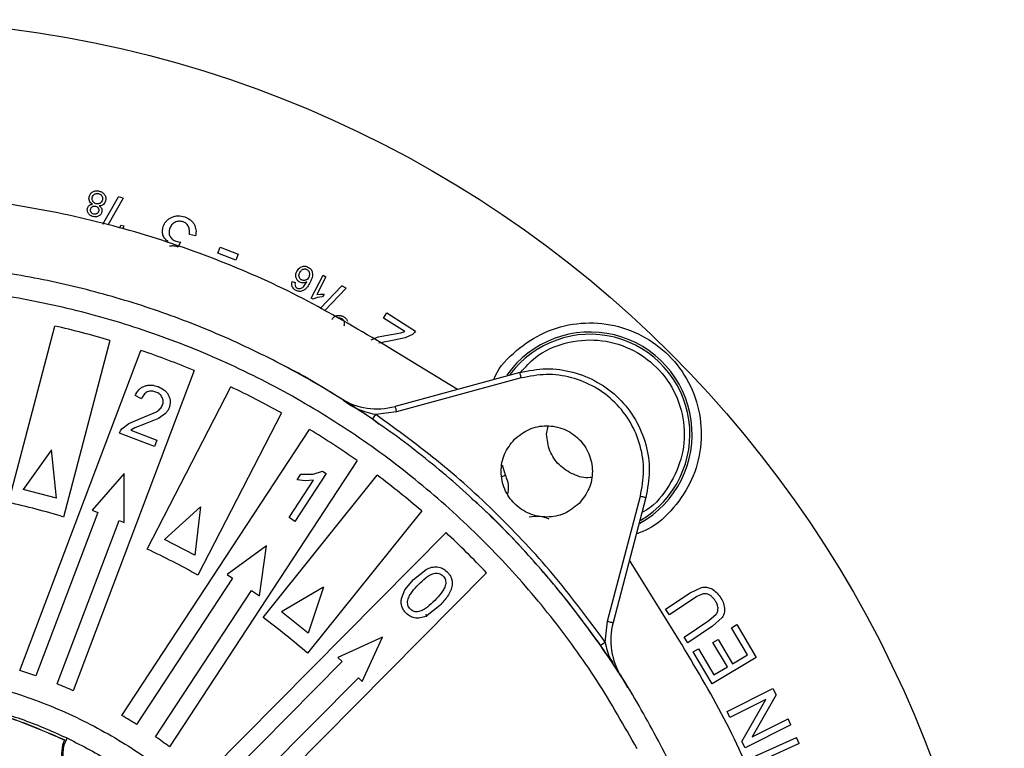
# Model space of a CAD drawing. Units: millimetres. Extents: x 5 to 292, y 5 to 415.
# Drawn here: x 89 to 132, y 189 to 221 of the extents above; entities that cross this region are included whole.
import ezdxf

# ---------------------------------------------------------------- set-up
doc = ezdxf.new("R2010")
doc.units = ezdxf.units.MM

msp = doc.modelspace()

# ---------------------------------------------------------------- linework, layer by layer
at = {"color": 7, "linetype": 'Continuous', "lineweight": 25}
for p, q in [((92.206, 211.7766), (92.8949, 212.9709)), ((93.1105, 212.9158), (92.4231, 211.7257)), ((93.1105, 212.9158), (92.8949, 212.9709)), ((92.9593, 211.5999), (92.9971, 211.7378)), ((92.9971, 211.7378), (93.1303, 211.7012)), ((93.1303, 211.7012), (93.0938, 211.5684)), ((96.2809, 211.267), (96.0073, 211.3202)), ((95.4197, 211.0272), (95.6142, 210.9941)), ((95.6142, 210.9941), (95.5078, 210.7741)), ((95.5078, 210.7741), (95.4666, 210.7912)), ((97.2635, 210.5091), (97.3662, 210.7673)), ((98.0521, 210.1954), (97.2635, 210.5091)), ((97.3662, 210.7673), (98.1548, 210.4535)), ((98.1548, 210.4535), (98.0521, 210.1954)), ((100.5265, 209.2626), (100.6545, 209.2116)), ((101.0209, 209.0295), (101.1708, 209.2458)), ((101.3591, 208.5304), (101.8798, 209.5328)), ((102.0023, 209.4692), (101.5966, 208.688)), ((101.8798, 209.5328), (102.0023, 209.4692)), ((101.7455, 208.0769), (102.7, 209.0703)), ((102.8961, 208.965), (101.9378, 207.9689)), ((102.8961, 208.965), (102.7, 209.0703)), ((101.4381, 208.4893), (101.3591, 208.5304)), ((101.6164, 208.5663), (101.4381, 208.4893)), ((101.5966, 208.688), (101.7569, 208.7123)), ((101.857, 208.59), (101.6164, 208.5663)), ((101.7569, 208.7123), (101.9186, 208.7085)), ((101.9186, 208.7085), (101.857, 208.59)), ((104.5325, 207.6592), (104.6753, 207.8831)), ((104.6753, 207.8831), (105.9294, 207.0837)), ((105.4631, 207.0661), (104.5325, 207.6592)), ((88.0693, 199.5668), (90.1071, 207.3087)), ((104.8629, 206.9352), (105.2848, 207.0027)), ((105.2848, 207.0027), (105.4631, 207.0661)), ((92.5248, 206.6724), (90.4869, 198.9304)), ((103.9884, 206.6976), (104.2914, 206.8305)), ((107.7727, 204.5252), (104.2457, 206.6727)), ((104.2914, 206.8305), (104.8629, 206.9352)), ((104.9969, 206.6915), (104.3231, 206.5569)), ((105.4855, 206.7842), (104.9969, 206.6915)), ((105.7998, 206.9382), (105.4855, 206.7842)), ((88.5648, 192.1972), (93.8833, 206.2376)), ((96.2212, 205.3519), (90.9026, 191.3116)), ((100.1889, 205.5503), (100.1887, 205.5504)), ((110.5107, 205.2718), (105.0347, 203.7786)), ((110.5764, 205.0306), (105.1004, 203.5374)), ((94.158, 197.5214), (97.8233, 204.6388)), ((93.9063, 204.1172), (93.6227, 204.259)), ((93.8615, 203.2464), (94.5637, 203.546)), ((105.1004, 203.5374), (104.1881, 203.4235)), ((93.3513, 203.0344), (93.8615, 203.2464)), ((94.6604, 203.2557), (94.0627, 203.0118)), ((94.9598, 203.4691), (94.6604, 203.2557)), ((100.0459, 203.4942), (96.3806, 196.3768)), ((104.0467, 203.2173), (104.1881, 203.4234)), ((104.3441, 202.9948), (104.0467, 203.2172)), ((93.0444, 202.7955), (93.3513, 203.0344)), ((93.0467, 190.2193), (101.2781, 202.7756)), ((93.6191, 202.8425), (93.4397, 202.733)), ((93.4397, 202.733), (94.5866, 202.2995)), ((94.0627, 203.0118), (93.6191, 202.8425)), ((104.3522, 203.0056), (104.3522, 203.0056)), ((111.6884, 202.5658), (111.7581, 202.9163)), ((94.4823, 202.0235), (92.9366, 202.6078)), ((94.5866, 202.2995), (94.4823, 202.0235)), ((89.9559, 201.8757), (88.7215, 200.1325)), ((90.1721, 199.7507), (89.9559, 201.8757)), ((103.3689, 201.405), (95.1375, 188.8487)), ((101.4359, 200.815), (101.8472, 200.9453)), ((101.8472, 200.9453), (102.0127, 200.837)), ((93.147, 200.8323), (91.7371, 199.2277)), ((93.1399, 198.6963), (93.147, 200.8323)), ((99.2476, 194.5152), (104.2582, 200.7589)), ((100.3816, 198.9045), (101.4524, 200.5413)), ((102.0127, 200.837), (100.6384, 198.7364)), ((100.7361, 200.5677), (100.8986, 200.8161)), ((101.0926, 200.5233), (100.7361, 200.5677)), ((100.8986, 200.8161), (101.4359, 200.815)), ((101.4524, 200.5413), (101.0926, 200.5233)), ((90.1721, 199.7507), (88.7215, 200.1325)), ((108.3986, 199.7564), (108.3986, 199.7564)), ((114.3598, 194.3594), (115.8046, 199.8485)), ((116.0464, 199.7849), (114.6015, 194.2958)), ((91.7371, 199.2277), (91.9932, 199.1307)), ((96.5036, 199.3791), (94.9212, 197.9444)), ((96.5036, 199.3791), (96.2547, 197.2576)), ((91.9932, 199.1307), (89.2765, 191.9589)), ((100.6384, 198.7364), (100.3816, 198.9045)), ((106.208, 199.1942), (101.1974, 192.9505)), ((90.2116, 191.6046), (92.9284, 198.7764)), ((92.9284, 198.7764), (93.1399, 198.6963)), ((96.2547, 197.2576), (94.9212, 197.9444)), ((96.7028, 187.5813), (107.2723, 198.2444)), ((99.3889, 197.6675), (97.6652, 196.4061)), ((99.0814, 195.4777), (99.3889, 197.6675)), ((105.8417, 196.1912), (106.405, 196.6344)), ((117.5025, 193.5325), (115.324, 197.0403)), ((97.8989, 196.2529), (93.69, 189.8325)), ((97.6652, 196.4061), (97.8989, 196.2529)), ((109.0478, 196.4845), (98.4784, 185.8213)), ((105.4683, 195.7309), (105.8417, 196.1912)), ((101.8938, 195.8588), (100.0571, 194.7684)), ((101.8938, 195.8588), (101.227, 193.8296)), ((117.9915, 195.6102), (118.4827, 195.8441)), ((94.5263, 189.2843), (98.7352, 195.7046)), ((98.7352, 195.7046), (99.0814, 195.4777)), ((105.3191, 195.3569), (105.4683, 195.7309)), ((116.909, 194.8904), (117.9915, 195.6102)), ((118.1551, 195.3614), (117.0739, 194.6424)), ((107.0045, 195.0486), (106.4404, 194.6035)), ((101.227, 193.8296), (100.0571, 194.7684)), ((106.433, 194.5524), (106.4084, 194.6736)), ((117.0739, 194.6424), (116.909, 194.8904)), ((118.8052, 194.3837), (119.1359, 194.6681)), ((119.3947, 194.5205), (118.9714, 194.1366)), ((114.2538, 193.4462), (114.3598, 194.3594)), ((117.724, 193.6647), (118.8052, 194.3837)), ((118.9714, 194.1366), (117.8889, 193.4168)), ((119.8053, 194.0722), (120.0335, 194.2079)), ((120.5114, 192.885), (119.8053, 194.0722)), ((120.0335, 194.2079), (120.8918, 192.7648)), ((104.483, 193.6597), (102.5288, 192.7734)), ((103.5941, 191.7175), (104.483, 193.6597)), ((117.8889, 193.4168), (117.724, 193.6647)), ((114.0489, 193.303), (114.2538, 193.4462)), ((118.99, 193.4283), (119.2169, 193.5632)), ((119.6263, 192.3585), (118.99, 193.4283)), ((119.2169, 193.5632), (119.8532, 192.4935)), ((102.5288, 192.7734), (102.7187, 192.5852)), ((118.1264, 193.0128), (118.3546, 193.1485)), ((118.9581, 191.6146), (118.1264, 193.0128)), ((118.3546, 193.1485), (119.0341, 192.0062)), ((120.8918, 192.7648), (118.9581, 191.6146)), ((119.8532, 192.4935), (120.5114, 192.885)), ((102.7187, 192.5852), (97.256, 187.074)), ((114.6182, 192.4652), (114.5796, 192.5431)), ((119.0341, 192.0062), (119.6263, 192.3585)), ((97.9662, 186.37), (103.429, 191.8812)), ((103.429, 191.8812), (103.5941, 191.7175)), ((115.2465, 191.442), (114.9733, 191.919)), ((119.6066, 190.3961), (121.619, 191.4025)), ((121.7556, 191.1293), (120.7028, 189.2815)), ((121.619, 191.4025), (121.7556, 191.1293)), ((121.3143, 190.9309), (119.7343, 190.1408)), ((120.2629, 189.0838), (121.3143, 190.9309)), ((119.7343, 190.1408), (119.6066, 190.3961)), ((122.4119, 189.8171), (120.3995, 188.8106)), ((120.7028, 189.2815), (122.2842, 190.0724)), ((122.4119, 189.8171), (122.2842, 190.0724)), ((90.4619, 188.9355), (90.5327, 189.1431)), ((90.635, 189.2105), (90.4965, 188.9264)), ((90.5291, 189.1525), (90.5327, 189.1431)), ((120.3995, 188.8106), (120.2629, 189.0838)), ((120.6045, 188.3302), (122.6523, 189.2624)), ((122.7757, 188.9914), (120.7279, 188.0592)), ((122.7757, 188.9914), (122.6523, 189.2624))]:
    msp.add_line(p, q, dxfattribs=at)
at = {"color": 8, "linetype": 'Continuous', "lineweight": 25}
for p, q in [((104.0467, 203.2173), (103.5616, 203.5423)), ((109.8788, 200.7605), (109.7509, 201.2111))]:
    msp.add_line(p, q, dxfattribs=at)
at = {"color": 8, "linetype": 'Continuous', "lineweight": 25, "flags": 128}
msp.add_lwpolyline([(109.8788, 200.7605), (109.8364, 200.7399), (109.7955, 200.7201), (109.7576, 200.7016), (109.7387, 200.6925)], dxfattribs=at)
at = {"color": 7, "linetype": 'Continuous', "lineweight": 25}
msp.add_circle((81.7755, 170.746), 50, dxfattribs=at)
for centre, radius, start, end in [((81.7755, 170.746), 37.5, 73.34265, 77.16308), ((81.7755, 170.746), 37.5, 67.34265, 71.16308), ((81.7755, 170.746), 37.5, 60.84265, 64.66308), ((104.2454, 206.6729), 3, 237.97676, 285.25286), ((81.7755, 170.746), 37.5, 54.84265, 58.66308), ((81.7755, 170.746), 37.5, 49.34265, 53.16308), ((81.7755, 170.746), 29.5, 72.82435, 77.68138), ((81.7755, 170.746), 37.5, 43.34265, 47.16308), ((81.7755, 170.746), 29.5, 60.32435, 65.18138), ((81.7755, 170.746), 29.5, 48.82435, 53.68138), ((117.5027, 193.5321), 3, 165.25286, 212.52897), ((81.7755, 170.746), 22.5, 70.52621, 72.4376), ((81.7755, 170.746), 22.5, 66.06813, 67.97952), ((81.7755, 170.746), 22.5, 58.02621, 59.9376), ((81.7755, 170.746), 22.5, 53.56812, 55.47952)]:
    msp.add_arc(centre, radius, start, end, dxfattribs=at)
at = {"color": 8, "linetype": 'Continuous', "lineweight": 25}
for radius, start, end in [(4.4801, 299.14815, 144.7829), (4.3814, 300.5931, 143.33864)]:
    msp.add_arc((113.5953, 202.5658), radius, start, end, dxfattribs=at)
at = {"color": 7, "linetype": 'Continuous', "lineweight": 25}
for points, knots in [([(104.2457, 206.6727), (103.1006, 207.346), (100.8132, 208.6909), (97.1629, 210.2901), (93.3937, 211.5632), (89.5156, 212.4711), (85.5701, 213.0129), (81.5907, 213.1824), (77.613, 212.9781), (73.6722, 212.4016), (69.8016, 211.4592), (66.0428, 210.1529), (62.4058, 208.5214), (60.1297, 207.1562), (58.9902, 206.4727)], [0, 0, 0, 0, 0.083456, 0.1667027, 0.2499993, 0.3332822, 0.4167026, 0.5000005, 0.5832989, 0.6667021, 0.7500014, 0.8333011, 0.9165409, 1, 1, 1, 1]), ([(91.6117, 212.9828), (91.618, 213.0048), (91.6305, 213.0483), (91.6658, 213.1066), (91.7108, 213.1575), (91.7487, 213.1823), (91.7676, 213.1948)], [0, 0, 0, 0, 0.252273, 0.5000677, 0.7493097, 1, 1, 1, 1]), ([(91.7494, 212.9513), (91.759, 212.9798), (91.7733, 213.0225), (91.8127, 213.0685), (91.8373, 213.0854), (91.8497, 213.0939)], [0, 0, 0, 0, 0.4990087, 0.7478803, 1, 1, 1, 1]), ([(91.7676, 213.1948), (91.7895, 213.2058), (91.8333, 213.2278), (91.9304, 213.2472), (92.0032, 213.2354), (92.0517, 213.2275)], [0, 0, 0, 0, 0.250865, 0.5006448, 1, 1, 1, 1]), ([(91.8497, 213.0939), (91.863, 213.1009), (91.8896, 213.115), (91.9489, 213.1288), (91.9938, 213.122), (92.0237, 213.1174)], [0, 0, 0, 0, 0.2505728, 0.500888, 1, 1, 1, 1]), ([(92.0237, 213.1174), (92.0437, 213.1114), (92.0836, 213.0994), (92.1161, 213.0735), (92.1324, 213.0605)], [0, 0, 0, 0, 0.5010029, 1, 1, 1, 1]), ([(92.0517, 213.2275), (92.0986, 213.2125), (92.169, 213.19), (92.2467, 213.1285), (92.2757, 213.089), (92.2902, 213.0694)], [0, 0, 0, 0, 0.4994127, 0.7505894, 1, 1, 1, 1]), ([(92.1324, 213.0605), (92.1467, 213.0457), (92.1753, 213.0162), (92.1875, 212.977), (92.1936, 212.9574)], [0, 0, 0, 0, 0.5013821, 1, 1, 1, 1]), ([(92.2902, 213.0694), (92.3015, 213.0493), (92.3239, 213.0094), (92.3475, 212.9198), (92.338, 212.8514), (92.3316, 212.8059)], [0, 0, 0, 0, 0.2526126, 0.5012, 1, 1, 1, 1]), ([(91.6229, 212.7956), (91.6135, 212.8259), (91.5945, 212.8873), (91.6059, 212.9507), (91.6117, 212.9828)], [0, 0, 0, 0, 0.49261423, 1, 1, 1, 1]), ([(91.6085, 212.5953), (91.6293, 212.6098), (91.672, 212.6399), (91.7236, 212.6484), (91.7502, 212.6528)], [0, 0, 0, 0, 0.4842634, 1, 1, 1, 1]), ([(91.7502, 212.6528), (91.7232, 212.6715), (91.6692, 212.7089), (91.6383, 212.7668), (91.6229, 212.7956)], [0, 0, 0, 0, 0.50202615, 1, 1, 1, 1]), ([(91.776, 212.7754), (91.7686, 212.7888), (91.7538, 212.8155), (91.7385, 212.8753), (91.745, 212.9209), (91.7494, 212.9513)], [0, 0, 0, 0, 0.2509719, 0.5010702, 1, 1, 1, 1]), ([(91.9217, 212.6731), (91.8927, 212.6831), (91.8492, 212.6979), (91.8024, 212.738), (91.7848, 212.7629), (91.776, 212.7754)], [0, 0, 0, 0, 0.4989346, 0.7476418, 1, 1, 1, 1]), ([(92.0942, 212.698), (92.081, 212.6909), (92.0547, 212.6768), (91.996, 212.6622), (91.9514, 212.6688), (91.9217, 212.6731)], [0, 0, 0, 0, 0.2508828, 0.5010139, 1, 1, 1, 1]), ([(92.235, 212.6404), (92.208, 212.6226), (92.1539, 212.5869), (92.0892, 212.5817), (92.0569, 212.5791)], [0, 0, 0, 0, 0.4994259, 1, 1, 1, 1]), ([(92.1937, 212.8398), (92.1842, 212.8115), (92.1699, 212.7691), (92.1309, 212.7234), (92.1064, 212.7065), (92.0942, 212.698)], [0, 0, 0, 0, 0.4989994, 0.7478211, 1, 1, 1, 1]), ([(92.1936, 212.9574), (92.1972, 212.9377), (92.2042, 212.8985), (92.1972, 212.8593), (92.1937, 212.8398)], [0, 0, 0, 0, 0.5032394, 1, 1, 1, 1]), ([(92.3316, 212.8059), (92.3223, 212.7743), (92.3036, 212.7112), (92.2579, 212.664), (92.235, 212.6404)], [0, 0, 0, 0, 0.5006052, 1, 1, 1, 1]), ([(91.575, 212.249), (91.5651, 212.2659), (91.5454, 212.2995), (91.5302, 212.3563), (91.5254, 212.4147), (91.5327, 212.4529), (91.5363, 212.4721)], [0, 0, 0, 0, 0.2522732, 0.5000479, 0.7492629, 1, 1, 1, 1]), ([(91.5363, 212.4721), (91.5435, 212.496), (91.5576, 212.5429), (91.5918, 212.578), (91.6085, 212.5953)], [0, 0, 0, 0, 0.5083274, 1, 1, 1, 1]), ([(91.7855, 212.11), (91.7443, 212.1233), (91.6823, 212.1432), (91.6138, 212.1972), (91.5879, 212.2318), (91.575, 212.249)], [0, 0, 0, 0, 0.4993783, 0.7504066, 1, 1, 1, 1]), ([(91.6959, 212.302), (91.6901, 212.3124), (91.6785, 212.333), (91.6697, 212.3676), (91.6673, 212.4032), (91.6719, 212.4265), (91.6742, 212.4382)], [0, 0, 0, 0, 0.2506479, 0.4999236, 0.7477322, 1, 1, 1, 1]), ([(91.6742, 212.4382), (91.6774, 212.4493), (91.6838, 212.4714), (91.7016, 212.501), (91.7244, 212.527), (91.7434, 212.5399), (91.7531, 212.5463)], [0, 0, 0, 0, 0.2506644, 0.4999536, 0.7478174, 1, 1, 1, 1]), ([(91.8106, 212.2208), (91.7877, 212.2286), (91.7534, 212.2404), (91.7166, 212.2723), (91.7029, 212.2921), (91.6959, 212.302)], [0, 0, 0, 0, 0.4988555, 0.7474781, 1, 1, 1, 1]), ([(91.7531, 212.5463), (91.7636, 212.5519), (91.7848, 212.5631), (91.8321, 212.5737), (91.8678, 212.5681), (91.8916, 212.5644)], [0, 0, 0, 0, 0.2501739, 0.5007645, 1, 1, 1, 1]), ([(91.9501, 212.2391), (91.9394, 212.2336), (91.918, 212.2226), (91.8705, 212.2117), (91.8345, 212.2172), (91.8106, 212.2208)], [0, 0, 0, 0, 0.2505962, 0.5008882, 1, 1, 1, 1]), ([(91.8916, 212.5644), (91.9149, 212.5567), (91.95, 212.5453), (91.9884, 212.514), (92.0026, 212.4941), (92.0098, 212.484)], [0, 0, 0, 0, 0.4992455, 0.7486702, 1, 1, 1, 1]), ([(92.0291, 212.345), (92.0259, 212.3341), (92.0195, 212.3123), (92.0016, 212.2832), (91.9788, 212.2577), (91.9597, 212.2454), (91.9501, 212.2391)], [0, 0, 0, 0, 0.2506674, 0.4999246, 0.7477244, 1, 1, 1, 1]), ([(92.0098, 212.484), (92.0155, 212.4735), (92.0269, 212.4523), (92.0382, 212.4049), (92.0327, 212.369), (92.0291, 212.345)], [0, 0, 0, 0, 0.2505875, 0.5008855, 1, 1, 1, 1]), ([(92.1674, 212.3165), (92.162, 212.2978), (92.1513, 212.2607), (92.121, 212.211), (92.0822, 212.1678), (92.0497, 212.1469), (92.0334, 212.1364)], [0, 0, 0, 0, 0.2522857, 0.5000558, 0.7492464, 1, 1, 1, 1]), ([(92.0569, 212.5791), (92.0794, 212.563), (92.1229, 212.532), (92.1479, 212.4848), (92.16, 212.4621)], [0, 0, 0, 0, 0.5175547, 1, 1, 1, 1]), ([(92.16, 212.4621), (92.167, 212.4387), (92.1813, 212.3908), (92.1721, 212.3416), (92.1674, 212.3165)], [0, 0, 0, 0, 0.4891399, 1, 1, 1, 1]), ([(92.0334, 212.1364), (92.0142, 212.1271), (91.9759, 212.1084), (91.8911, 212.0926), (91.8277, 212.103), (91.7855, 212.11)], [0, 0, 0, 0, 0.2504361, 0.5005603, 1, 1, 1, 1]), ([(94.8619, 211.6699), (94.879, 211.714), (94.913, 211.8012), (94.997, 211.9142), (95.1004, 212.0097), (95.1833, 212.0532), (95.2253, 212.0751)], [0, 0, 0, 0, 0.2527013, 0.4999975, 0.7474247, 1, 1, 1, 1]), ([(95.3761, 211.8568), (95.349, 211.8413), (95.2953, 211.8107), (95.2051, 211.724), (95.1671, 211.639), (95.1417, 211.5822)], [0, 0, 0, 0, 0.2524647, 0.5011241, 1, 1, 1, 1]), ([(95.2253, 212.0751), (95.2716, 212.0936), (95.3638, 212.1304), (95.563, 212.1556), (95.7082, 212.1197), (95.8051, 212.0958)], [0, 0, 0, 0, 0.2515289, 0.5009271, 1, 1, 1, 1]), ([(95.7307, 211.8796), (95.671, 211.8933), (95.5814, 211.9139), (95.4599, 211.8933), (95.4041, 211.869), (95.3761, 211.8568)], [0, 0, 0, 0, 0.4988346, 0.7488176, 1, 1, 1, 1]), ([(95.9627, 211.693), (95.933, 211.7352), (95.8735, 211.8196), (95.7783, 211.8596), (95.7307, 211.8796)], [0, 0, 0, 0, 0.4996625, 1, 1, 1, 1]), ([(95.8051, 212.0958), (95.8877, 212.0607), (96.0117, 212.008), (96.1438, 211.8846), (96.1921, 211.8094), (96.2163, 211.7717)], [0, 0, 0, 0, 0.4991982, 0.7493812, 1, 1, 1, 1]), ([(96.2163, 211.7717), (96.2514, 211.6908), (96.3216, 211.5288), (96.2945, 211.3543), (96.2809, 211.267)], [0, 0, 0, 0, 0.4996485, 1, 1, 1, 1]), ([(94.8511, 211.2913), (94.8372, 211.3548), (94.8093, 211.4818), (94.8443, 211.6071), (94.8619, 211.6699)], [0, 0, 0, 0, 0.49937904, 1, 1, 1, 1]), ([(95.1417, 211.5822), (95.1282, 211.5257), (95.108, 211.441), (95.1256, 211.3255), (95.1483, 211.2724), (95.1597, 211.2458)], [0, 0, 0, 0, 0.4990087, 0.7491752, 1, 1, 1, 1]), ([(96.0073, 211.3202), (96.0144, 211.3842), (96.0285, 211.512), (95.9846, 211.6328), (95.9627, 211.693)], [0, 0, 0, 0, 0.50134697, 1, 1, 1, 1]), ([(95.0838, 211.0106), (95.0325, 211.0471), (94.93, 211.12), (94.8774, 211.2342), (94.8511, 211.2913)], [0, 0, 0, 0, 0.5004549, 1, 1, 1, 1]), ([(95.1597, 211.2458), (95.1742, 211.2204), (95.2031, 211.1699), (95.2858, 211.0859), (95.3661, 211.0507), (95.4197, 211.0272)], [0, 0, 0, 0, 0.25201638, 0.50096111, 1, 1, 1, 1]), ([(95.4666, 210.7912), (95.412, 210.8057), (95.3029, 210.8346), (95.1918, 210.8147), (95.1362, 210.8048)], [0, 0, 0, 0, 0.5000943, 1, 1, 1, 1]), ([(117.0463, 188.2493), (116.5631, 189.1695), (115.5968, 191.0098), (113.8762, 193.614), (111.9705, 196.0829), (109.8713, 198.3909), (107.5973, 200.5264), (105.1613, 202.4751), (102.5789, 204.2251), (99.8661, 205.7655), (97.04, 207.0864), (94.1183, 208.1798), (91.1193, 209.0386), (88.0618, 209.6576), (84.9649, 210.0329), (81.848, 210.1621), (78.7306, 210.0444), (75.6324, 209.6805), (72.5726, 209.0727), (69.5704, 208.2249), (66.6447, 207.1424), (63.814, 205.8316), (61.0948, 204.302), (58.5086, 202.5588), (56.0556, 200.6289), (54.5589, 199.1864), (53.8106, 198.4652)], [0, 0, 0, 0, 0.0416667, 0.0833333, 0.125, 0.1666667, 0.2083333, 0.25, 0.2916667, 0.3333333, 0.375, 0.4166667, 0.4583333, 0.5, 0.5416667, 0.5833333, 0.625, 0.6666667, 0.7083334, 0.75, 0.7916667, 0.8333333, 0.875, 0.9166667, 0.9583333, 1, 1, 1, 1]), ([(100.6939, 209.4274), (100.6882, 209.4507), (100.6766, 209.4972), (100.6781, 209.594), (100.7047, 209.6611), (100.7224, 209.7059)], [0, 0, 0, 0, 0.2513852, 0.5007596, 1, 1, 1, 1]), ([(100.7224, 209.7059), (100.7392, 209.736), (100.7726, 209.7959), (100.8248, 209.8404), (100.8507, 209.8625)], [0, 0, 0, 0, 0.503073, 1, 1, 1, 1]), ([(100.8276, 209.4591), (100.8241, 209.4751), (100.8171, 209.5075), (100.8209, 209.5743), (100.8401, 209.6204), (100.8528, 209.6511)], [0, 0, 0, 0, 0.2480488, 0.5003412, 1, 1, 1, 1]), ([(100.8507, 209.8625), (100.8776, 209.8806), (100.9304, 209.9162), (100.9933, 209.9266), (101.0243, 209.9317)], [0, 0, 0, 0, 0.50724092, 1, 1, 1, 1]), ([(100.8528, 209.6511), (100.87, 209.6811), (100.8958, 209.7261), (100.9478, 209.7724), (100.9786, 209.7878), (100.994, 209.7954)], [0, 0, 0, 0, 0.49964344, 0.75071769, 1, 1, 1, 1]), ([(100.994, 209.7954), (101.0075, 209.8004), (101.0344, 209.8102), (101.0774, 209.8139), (101.1204, 209.8093), (101.1468, 209.7981), (101.1601, 209.7924)], [0, 0, 0, 0, 0.251039, 0.5001669, 0.7481141, 1, 1, 1, 1]), ([(101.0243, 209.9317), (101.0559, 209.9322), (101.1197, 209.9331), (101.1785, 209.908), (101.2081, 209.8953)], [0, 0, 0, 0, 0.49467943, 1, 1, 1, 1]), ([(101.1601, 209.7924), (101.1776, 209.7822), (101.2128, 209.7618), (101.2362, 209.7285), (101.2479, 209.7117)], [0, 0, 0, 0, 0.49801138, 1, 1, 1, 1]), ([(101.2081, 209.8953), (101.232, 209.8823), (101.2788, 209.8567), (101.3361, 209.8004), (101.3811, 209.734), (101.3972, 209.6831), (101.4052, 209.6575)], [0, 0, 0, 0, 0.2541827, 0.5000874, 0.7482296, 1, 1, 1, 1]), ([(101.2479, 209.7117), (101.258, 209.692), (101.2784, 209.6521), (101.2797, 209.6072), (101.2803, 209.5845)], [0, 0, 0, 0, 0.4933784, 1, 1, 1, 1]), ([(101.4052, 209.6575), (101.4105, 209.6209), (101.4211, 209.5477), (101.3921, 209.4015), (101.3475, 209.3006), (101.3177, 209.2333)], [0, 0, 0, 0, 0.2495545, 0.5000952, 1, 1, 1, 1]), ([(100.5275, 209.0331), (100.5211, 209.0516), (100.5083, 209.0886), (100.5017, 209.1675), (100.5166, 209.2245), (100.5265, 209.2626)], [0, 0, 0, 0, 0.2507949, 0.5005855, 1, 1, 1, 1]), ([(100.6545, 209.2116), (100.6496, 209.1901), (100.64, 209.1475), (100.6465, 209.1042), (100.6497, 209.0827)], [0, 0, 0, 0, 0.5025266, 1, 1, 1, 1]), ([(100.8596, 209.2321), (100.8401, 209.2429), (100.8016, 209.2642), (100.7544, 209.3109), (100.7165, 209.3652), (100.7015, 209.4066), (100.6939, 209.4274)], [0, 0, 0, 0, 0.25208118, 0.4999609, 0.7491533, 1, 1, 1, 1]), ([(100.9382, 209.3294), (100.9253, 209.3365), (100.8996, 209.3506), (100.8679, 209.3814), (100.8423, 209.4175), (100.8325, 209.4451), (100.8276, 209.4591)], [0, 0, 0, 0, 0.2508766, 0.5000121, 0.7478042, 1, 1, 1, 1]), ([(101.0115, 209.1982), (100.9851, 209.1993), (100.9324, 209.2014), (100.8838, 209.2219), (100.8596, 209.2321)], [0, 0, 0, 0, 0.5007966, 1, 1, 1, 1]), ([(101.1107, 209.3196), (101.0964, 209.3153), (101.068, 209.3066), (101.0234, 209.3051), (100.9792, 209.3115), (100.952, 209.3234), (100.9382, 209.3294)], [0, 0, 0, 0, 0.2507487, 0.4999852, 0.7478422, 1, 1, 1, 1]), ([(101.3177, 209.2333), (101.2781, 209.1604), (101.2185, 209.051), (101.108, 208.9244), (101.0361, 208.8821), (101.0003, 208.8609)], [0, 0, 0, 0, 0.4998782, 0.7503724, 1, 1, 1, 1]), ([(101.1708, 209.2458), (101.1454, 209.2323), (101.0955, 209.2058), (101.0392, 209.2007), (101.0115, 209.1982)], [0, 0, 0, 0, 0.5077919, 1, 1, 1, 1]), ([(101.2467, 209.4487), (101.2303, 209.421), (101.2056, 209.3794), (101.1549, 209.3387), (101.1254, 209.326), (101.1107, 209.3196)], [0, 0, 0, 0, 0.4993227, 0.7489925, 1, 1, 1, 1]), ([(101.2803, 209.5845), (101.2784, 209.561), (101.2747, 209.5139), (101.256, 209.4705), (101.2467, 209.4487)], [0, 0, 0, 0, 0.4992869, 1, 1, 1, 1]), ([(115.6613, 188.757), (115.0908, 189.7677), (113.9523, 191.7847), (111.9031, 194.5986), (109.6255, 197.2233), (107.1131, 199.6326), (104.3969, 201.8058), (101.4961, 203.7259), (98.4341, 205.3752), (95.2343, 206.7401), (91.9241, 207.8094), (88.5306, 208.5751), (85.0819, 209.0306), (81.606, 209.1723), (78.1314, 208.9999), (74.6869, 208.514), (71.3004, 207.7184), (67.9996, 206.6199), (64.812, 205.2269), (61.7647, 203.5507), (58.8809, 201.6051), (56.184, 199.408), (53.693, 196.9766), (51.4386, 194.3319), (49.4143, 191.5), (48.2937, 189.473), (47.7321, 188.4572)], [0, 0, 0, 0, 0.0417347, 0.0832834, 0.1249935, 0.1666453, 0.2083551, 0.2499975, 0.29165, 0.3333311, 0.3749991, 0.4166519, 0.4583362, 0.5, 0.541661, 0.5833448, 0.6250009, 0.6666658, 0.7083478, 0.7500024, 0.7916416, 0.8333514, 0.8750065, 0.9167151, 0.9582638, 1, 1, 1, 1]), ([(100.6893, 208.8703), (100.6547, 208.89), (100.5858, 208.9293), (100.5469, 208.9985), (100.5275, 209.0331)], [0, 0, 0, 0, 0.5006373, 1, 1, 1, 1]), ([(100.6497, 209.0827), (100.6541, 209.0704), (100.6628, 209.0461), (100.6852, 209.0143), (100.713, 208.9872), (100.7356, 208.9748), (100.747, 208.9685)], [0, 0, 0, 0, 0.2522557, 0.5000263, 0.7491967, 1, 1, 1, 1]), ([(101.0003, 208.8609), (100.9749, 208.8509), (100.9247, 208.831), (100.8436, 208.826), (100.7635, 208.8376), (100.7142, 208.8593), (100.6893, 208.8703)], [0, 0, 0, 0, 0.2531872, 0.4999445, 0.7470132, 1, 1, 1, 1]), ([(100.747, 208.9685), (100.7665, 208.9603), (100.805, 208.9442), (100.8467, 208.9483), (100.8672, 208.9503)], [0, 0, 0, 0, 0.5054251, 1, 1, 1, 1]), ([(100.8672, 208.9503), (100.8949, 208.9578), (100.9518, 208.9733), (100.9975, 209.0104), (101.0209, 209.0295)], [0, 0, 0, 0, 0.4876476, 1, 1, 1, 1]), ([(102.2709, 207.599), (102.2835, 207.619), (102.3084, 207.6587), (102.3606, 207.7062), (102.4203, 207.7434), (102.4651, 207.7569), (102.4876, 207.7637)], [0, 0, 0, 0, 0.2521969, 0.500011, 0.7492021, 1, 1, 1, 1]), ([(102.4876, 207.7637), (102.5121, 207.7683), (102.5609, 207.7776), (102.6611, 207.7711), (102.729, 207.7398), (102.7743, 207.719)], [0, 0, 0, 0, 0.25176, 0.5008536, 1, 1, 1, 1]), ([(102.7173, 207.6199), (102.6893, 207.6323), (102.6473, 207.6509), (102.5856, 207.6522), (102.5559, 207.6455), (102.5411, 207.6422)], [0, 0, 0, 0, 0.49883244, 0.74881564, 1, 1, 1, 1]), ([(102.8136, 207.5064), (102.803, 207.5299), (102.7818, 207.5769), (102.7388, 207.6056), (102.7173, 207.6199)], [0, 0, 0, 0, 0.49966336, 1, 1, 1, 1]), ([(102.7743, 207.719), (102.8123, 207.6941), (102.8882, 207.6444), (102.9264, 207.5621), (102.9455, 207.521)], [0, 0, 0, 0, 0.5005705, 1, 1, 1, 1]), ([(102.8002, 207.3191), (102.8098, 207.3499), (102.8288, 207.4113), (102.8186, 207.4747), (102.8136, 207.5064)], [0, 0, 0, 0, 0.5013523, 1, 1, 1, 1]), ([(105.9294, 207.0837), (105.9116, 207.0562), (105.876, 207.001), (105.8253, 206.9592), (105.7998, 206.9382)], [0, 0, 0, 0, 0.49807515, 1, 1, 1, 1]), ([(102.6545, 204.1293), (101.8885, 204.6064), (101.082, 205.1088), (100.2296, 205.5251), (100.1867, 205.546)], [0, 0, 0, 0, 0.9497603, 1, 1, 1, 1]), ([(110.5764, 205.0306), (110.5678, 205.0622), (110.5506, 205.1255), (110.5288, 205.2052), (110.5136, 205.261), (110.5117, 205.2682), (110.5107, 205.2718)], [0, 0, 0, 0, 0.2500002, 0.4999982, 0.7500003, 1, 1, 1, 1]), ([(110.5108, 205.2719), (110.8975, 205.3464), (111.6709, 205.4954), (112.8542, 205.3286), (113.9528, 204.8832), (114.8987, 204.1629), (115.6273, 203.2235), (116.0824, 202.1289), (116.2597, 200.9471), (116.1175, 200.1724), (116.0464, 199.785)], [0, 0, 0, 0, 0.1249999, 0.2499999, 0.375, 0.4999999, 0.625, 0.75, 0.875, 1, 1, 1, 1]), ([(115.8046, 199.8485), (115.8717, 200.2141), (116.0059, 200.9457), (115.8389, 202.0619), (115.4087, 203.0958), (114.7205, 203.9831), (113.8272, 204.6634), (112.7895, 205.0845), (111.6719, 205.2417), (110.9414, 205.1009), (110.5764, 205.0306)], [0, 0, 0, 0, 0.12491391, 0.2499945, 0.37497891, 0.49999792, 0.62501559, 0.74999777, 0.87507784, 1, 1, 1, 1]), ([(93.6227, 204.259), (93.6728, 204.3471), (93.748, 204.4791), (93.9024, 204.613), (93.9944, 204.6548), (94.0405, 204.6758)], [0, 0, 0, 0, 0.499443, 0.7490467, 1, 1, 1, 1]), ([(94.1626, 204.4141), (94.133, 204.398), (94.0739, 204.3659), (93.9772, 204.2702), (93.9347, 204.1784), (93.9063, 204.1172)], [0, 0, 0, 0, 0.25120363, 0.5005551, 1, 1, 1, 1]), ([(94.0405, 204.6758), (94.0895, 204.6903), (94.1874, 204.7192), (94.3933, 204.7229), (94.5399, 204.6782), (94.6376, 204.6484)], [0, 0, 0, 0, 0.2507853, 0.5004621, 1, 1, 1, 1]), ([(94.5414, 204.4131), (94.4788, 204.4315), (94.3849, 204.4591), (94.2539, 204.448), (94.193, 204.4254), (94.1626, 204.4141)], [0, 0, 0, 0, 0.4993251, 0.749529, 1, 1, 1, 1]), ([(94.8142, 204.1751), (94.7991, 204.2023), (94.7691, 204.2565), (94.6821, 204.3467), (94.5977, 204.3866), (94.5414, 204.4131)], [0, 0, 0, 0, 0.25177973, 0.50076952, 1, 1, 1, 1]), ([(94.6376, 204.6484), (94.7317, 204.6051), (94.8728, 204.5402), (95.023, 204.395), (95.0742, 204.3053), (95.0999, 204.2604)], [0, 0, 0, 0, 0.4994401, 0.7490742, 1, 1, 1, 1]), ([(94.8285, 203.8415), (94.8375, 203.8691), (94.8553, 203.9237), (94.8592, 204.0101), (94.8477, 204.0956), (94.8254, 204.1485), (94.8142, 204.1751)], [0, 0, 0, 0, 0.25211926, 0.50000697, 0.74921207, 1, 1, 1, 1]), ([(95.0999, 204.2604), (95.118, 204.2176), (95.154, 204.1325), (95.1719, 203.9945), (95.1645, 203.8556), (95.1357, 203.7678), (95.1212, 203.7236)], [0, 0, 0, 0, 0.2514801, 0.4999517, 0.7485483, 1, 1, 1, 1]), ([(103.5616, 203.5423), (103.4862, 203.5931), (103.1718, 203.8048), (102.878, 203.9892), (102.6546, 204.1294)], [0, 0, 0, 0, 0.2397128, 1, 1, 1, 1]), ([(104.1881, 203.4234), (103.9025, 203.4895), (103.3419, 203.6191), (102.8808, 203.9615), (102.6546, 204.1294)], [0, 0, 0, 0, 0.5095824, 1, 1, 1, 1]), ([(94.5637, 203.546), (94.6196, 203.5849), (94.7312, 203.6626), (94.7961, 203.782), (94.8285, 203.8415)], [0, 0, 0, 0, 0.50097431, 1, 1, 1, 1]), ([(95.1212, 203.7236), (95.1009, 203.6773), (95.0601, 203.5842), (94.9933, 203.5076), (94.9598, 203.4691)], [0, 0, 0, 0, 0.49769691, 1, 1, 1, 1]), ([(105.0347, 203.7786), (105.0356, 203.775), (105.0376, 203.7677), (105.0528, 203.7119), (105.0746, 203.6322), (105.0918, 203.569), (105.1004, 203.5374)], [0, 0, 0, 0, 0.2499996, 0.5000018, 0.7499992, 1, 1, 1, 1]), ([(114.2538, 193.4462), (113.5485, 194.4021), (112.1378, 196.3138), (109.703, 198.9211), (107.0743, 201.3328), (105.1502, 202.7265), (104.1881, 203.4234)], [0, 0, 0, 0, 0.25, 0.5, 0.75, 1, 1, 1, 1]), ([(92.9366, 202.6078), (92.9496, 202.6417), (92.9758, 202.7099), (93.0215, 202.7669), (93.0444, 202.7955)], [0, 0, 0, 0, 0.4980717, 1, 1, 1, 1]), ([(110.2742, 202.3383), (110.4798, 202.5031), (110.8911, 202.8326), (111.6882, 202.9798), (112.4709, 202.8303), (113.1392, 202.3878), (113.5877, 201.7234), (113.744, 200.942), (113.6038, 200.1436), (113.278, 199.7295), (113.1151, 199.5224)], [0, 0, 0, 0, 0.12500005, 0.24999989, 0.37499989, 0.50000006, 0.62499998, 0.74999982, 0.87499983, 1, 1, 1, 1]), ([(113.1151, 199.5224), (112.9094, 199.3577), (112.4982, 199.0282), (111.701, 198.8809), (110.9184, 199.0304), (110.25, 199.473), (109.8016, 200.1374), (109.6452, 200.9187), (109.7854, 201.7171), (110.1113, 202.1313), (110.2742, 202.3383)], [0, 0, 0, 0, 0.1249999, 0.2499998, 0.3749999, 0.4999999, 0.625, 0.7499999, 0.8749999, 1, 1, 1, 1]), ([(113.6419, 200.6682), (113.6264, 200.6649), (113.3679, 200.6106), (112.8428, 200.7782), (112.2161, 201.177), (111.7742, 201.8184), (111.717, 202.3167), (111.6884, 202.5658)], [0, 0, 0, 0, 0.0157202, 0.2617902, 0.5078603, 0.7539299, 1, 1, 1, 1]), ([(109.8788, 200.7605), (109.9315, 200.6206), (110.0369, 200.3407), (109.988, 200.0457), (109.9635, 199.8982)], [0, 0, 0, 0, 0.4999979, 1, 1, 1, 1]), ([(114.0486, 193.302), (113.5178, 194.0309), (112.4561, 195.4888), (110.6573, 197.5324), (109.3006, 198.9568), (108.4982, 199.6526), (108.39, 199.7465)], [0, 0, 0, 0, 0.3146252, 0.6292526, 0.9499682, 1, 1, 1, 1]), ([(115.8046, 199.8485), (115.8363, 199.8402), (115.8997, 199.8235), (115.9796, 199.8025), (116.0355, 199.7878), (116.0428, 199.7858), (116.0464, 199.7849)], [0, 0, 0, 0, 0.2499985, 0.4999988, 0.75, 1, 1, 1, 1]), ([(110.9277, 198.934), (111.0752, 198.9584), (111.3702, 199.0074), (111.6501, 198.902), (111.79, 198.8493)], [0, 0, 0, 0, 0.50000224, 1, 1, 1, 1]), ([(106.405, 196.6344), (106.4822, 196.6696), (106.6365, 196.74), (106.8061, 196.742), (106.8908, 196.7431)], [0, 0, 0, 0, 0.500462, 1, 1, 1, 1]), ([(106.8908, 196.7431), (106.9712, 196.7264), (107.1323, 196.6932), (107.2555, 196.5843), (107.3172, 196.5297)], [0, 0, 0, 0, 0.49926771, 1, 1, 1, 1]), ([(106.0667, 195.9701), (106.1683, 196.0678), (106.3204, 196.2141), (106.5463, 196.3844), (106.6784, 196.4299), (106.7438, 196.4524)], [0, 0, 0, 0, 0.504133, 0.7545515, 1, 1, 1, 1]), ([(106.7438, 196.4524), (106.7792, 196.4578), (106.8498, 196.4686), (106.9562, 196.4551), (107.0582, 196.4191), (107.1128, 196.373), (107.1403, 196.3497)], [0, 0, 0, 0, 0.2510542, 0.5005149, 0.748308, 1, 1, 1, 1]), ([(107.1403, 196.3497), (107.1643, 196.3228), (107.212, 196.2694), (107.2501, 196.1682), (107.2668, 196.0619), (107.2571, 195.991), (107.2522, 195.9551)], [0, 0, 0, 0, 0.251145, 0.4996334, 0.7472998, 1, 1, 1, 1]), ([(107.3172, 196.5297), (107.3547, 196.4901), (107.4292, 196.4114), (107.5044, 196.2668), (107.549, 196.1095), (107.5439, 196.0012), (107.5413, 195.9467)], [0, 0, 0, 0, 0.2519566, 0.5002777, 0.7484639, 1, 1, 1, 1]), ([(105.5957, 195.2834), (105.6175, 195.3506), (105.6601, 195.4819), (105.8262, 195.7113), (105.9692, 195.8652), (106.0667, 195.9701)], [0, 0, 0, 0, 0.2504834, 0.4886074, 1, 1, 1, 1]), ([(107.2522, 195.9551), (107.2302, 195.888), (107.1871, 195.757), (107.0202, 195.5283), (106.8771, 195.3746), (106.7795, 195.2697)], [0, 0, 0, 0, 0.25048674, 0.48839463, 1, 1, 1, 1]), ([(107.5413, 195.9467), (107.5218, 195.8597), (107.4829, 195.686), (107.3044, 195.3752), (107.1245, 195.1793), (107.0045, 195.0486)], [0, 0, 0, 0, 0.250617, 0.4998648, 1, 1, 1, 1]), ([(118.4827, 195.8441), (118.5556, 195.8533), (118.7013, 195.8717), (118.8387, 195.8195), (118.9074, 195.7934)], [0, 0, 0, 0, 0.4997159, 1, 1, 1, 1]), ([(118.9074, 195.7934), (118.9856, 195.7456), (119.1423, 195.65), (119.2484, 195.5002), (119.3015, 195.4251)], [0, 0, 0, 0, 0.4992384, 1, 1, 1, 1]), ([(105.3338, 195.0148), (105.3202, 195.071), (105.2928, 195.1841), (105.3103, 195.2991), (105.3191, 195.3569)], [0, 0, 0, 0, 0.4975747, 1, 1, 1, 1]), ([(118.7092, 195.562), (118.6589, 195.5629), (118.558, 195.5647), (118.3683, 195.4919), (118.2403, 195.4136), (118.1551, 195.3614)], [0, 0, 0, 0, 0.2491748, 0.4999011, 1, 1, 1, 1]), ([(119.0923, 195.2547), (119.0423, 195.3224), (118.9673, 195.424), (118.8312, 195.5277), (118.7498, 195.5506), (118.7092, 195.562)], [0, 0, 0, 0, 0.499804, 0.7504049, 1, 1, 1, 1]), ([(119.3015, 195.4251), (119.3492, 195.3492), (119.4443, 195.1974), (119.4798, 195.0218), (119.4975, 194.9341)], [0, 0, 0, 0, 0.500587, 1, 1, 1, 1]), ([(105.5279, 194.7089), (105.4858, 194.7539), (105.4019, 194.8438), (105.3565, 194.9579), (105.3338, 195.0148)], [0, 0, 0, 0, 0.5018258, 1, 1, 1, 1]), ([(105.7084, 194.8877), (105.6843, 194.9147), (105.6365, 194.9683), (105.5982, 195.0697), (105.5814, 195.1763), (105.5909, 195.2475), (105.5957, 195.2834)], [0, 0, 0, 0, 0.2511153, 0.4996268, 0.7473253, 1, 1, 1, 1]), ([(106.7795, 195.2697), (106.6742, 195.1687), (106.5169, 195.0177), (106.2797, 194.8466), (106.1427, 194.8017), (106.0746, 194.7794)], [0, 0, 0, 0, 0.5045427, 0.7539659, 1, 1, 1, 1]), ([(119.2105, 194.9422), (119.2009, 194.998), (119.1816, 195.1098), (119.1221, 195.2064), (119.0923, 195.2547)], [0, 0, 0, 0, 0.4995153, 1, 1, 1, 1]), ([(119.1359, 194.6681), (119.1604, 194.7105), (119.2094, 194.7953), (119.2102, 194.8932), (119.2105, 194.9422)], [0, 0, 0, 0, 0.5000464, 1, 1, 1, 1]), ([(119.4975, 194.9341), (119.4988, 194.8606), (119.5012, 194.7136), (119.4302, 194.5849), (119.3947, 194.5205)], [0, 0, 0, 0, 0.5000897, 1, 1, 1, 1]), ([(105.9543, 194.4962), (105.8739, 194.5128), (105.7131, 194.5462), (105.5896, 194.6546), (105.5279, 194.7089)], [0, 0, 0, 0, 0.4993472, 1, 1, 1, 1]), ([(106.0746, 194.7794), (106.0414, 194.7746), (105.9754, 194.7652), (105.8765, 194.7826), (105.7835, 194.8211), (105.7336, 194.8653), (105.7084, 194.8877)], [0, 0, 0, 0, 0.251546, 0.5000519, 0.7472587, 1, 1, 1, 1]), ([(106.4404, 194.6035), (106.3631, 194.5685), (106.2086, 194.4985), (106.039, 194.497), (105.9543, 194.4962)], [0, 0, 0, 0, 0.5004855, 1, 1, 1, 1]), ([(114.3598, 194.3594), (114.3914, 194.3511), (114.4548, 194.3344), (114.5347, 194.3134), (114.5906, 194.2987), (114.5979, 194.2968), (114.6015, 194.2958)], [0, 0, 0, 0, 0.2499989, 0.4999994, 0.7500003, 1, 1, 1, 1]), ([(114.9734, 191.9187), (114.8295, 192.1419), (114.5423, 192.5873), (114.2131, 193.0638), (114.0488, 193.3016)], [0, 0, 0, 0, 0.5009166, 1, 1, 1, 1]), ([(114.2539, 193.4462), (114.3103, 193.193), (114.3809, 192.8762), (114.5551, 192.6041), (114.5901, 192.5494)], [0, 0, 0, 0, 0.7991504, 1, 1, 1, 1]), ([(117.7019, 148.2769), (118.3749, 149.4222), (119.7201, 151.7114), (121.3199, 155.3624), (122.5933, 159.1307), (123.4986, 163.0113), (124.0405, 166.9568), (124.2128, 170.9356), (124.0051, 174.9127), (123.4282, 178.8529), (122.4886, 182.7248), (121.182, 186.4809), (119.5504, 190.1167), (118.1854, 192.3934), (117.5025, 193.5325)], [0, 0, 0, 0, 0.0834348, 0.1667709, 0.25, 0.3331641, 0.4168512, 0.5000005, 0.5831426, 0.6668308, 0.7500004, 0.8332224, 0.9165636, 1, 1, 1, 1]), ([(66.64, 155.4763), (66.0005, 156.1645), (64.7191, 157.5436), (63.1536, 159.8938), (61.8869, 162.4108), (60.9829, 165.0803), (60.4173, 167.8419), (60.2163, 170.6546), (60.3879, 173.4669), (60.9242, 176.2356), (61.82, 178.9097), (63.0573, 181.4416), (64.6163, 183.7915), (66.4723, 185.9208), (68.5772, 187.7963), (70.9172, 189.3711), (73.4392, 190.6196), (76.1005, 191.5515), (78.8666, 192.1016), (81.6766, 192.303), (84.4937, 192.1378), (87.2586, 191.5866), (89.9362, 190.6993), (92.4681, 189.4629), (94.8351, 187.9223), (96.2185, 186.6518), (96.9111, 186.0157)], [0, 0, 0, 0, 0.041708, 0.0835747, 0.1250176, 0.1666637, 0.2084749, 0.2500122, 0.2916479, 0.3333706, 0.3750187, 0.4166568, 0.4582877, 0.5000183, 0.5418859, 0.5832588, 0.6250177, 0.6666618, 0.7082392, 0.7500106, 0.7915852, 0.8332904, 0.8749943, 0.9166228, 0.9582561, 1, 1, 1, 1]), ([(67.3439, 156.1865), (66.8257, 156.7342), (65.7586, 157.8618), (64.3746, 159.8217), (63.2666, 161.8362), (62.436, 163.8483), (61.8484, 165.792), (61.4479, 167.8358), (61.2528, 169.953), (61.2841, 172.1121), (61.5435, 174.2777), (62.0333, 176.4135), (62.751, 178.4811), (63.6743, 180.4487), (64.7867, 182.2849), (66.0623, 183.9648), (67.616, 185.6336), (69.4659, 187.2078), (71.5987, 188.5992), (73.7708, 189.6676), (75.955, 190.4459), (78.1956, 190.9748), (80.5528, 191.258), (83.0533, 191.2593), (85.6532, 190.9359), (88.0609, 190.307), (90.2282, 189.4628), (92.1296, 188.4799), (93.9512, 187.2971), (95.0544, 186.3505), (95.6082, 185.8753)], [0, 0, 0, 0, 0.0355638, 0.073226, 0.1128968, 0.143885, 0.1758328, 0.2086084, 0.2420508, 0.2760322, 0.3103653, 0.3448429, 0.379284, 0.4134973, 0.4472722, 0.4804545, 0.5129077, 0.5547575, 0.5947926, 0.632837, 0.6687775, 0.7040379, 0.7413175, 0.7806172, 0.8218053, 0.8646768, 0.8977465, 0.9314294, 0.9655831, 1, 1, 1, 1]), ([(90.5327, 189.1431), (89.7555, 189.4781), (88.201, 190.148), (85.735, 190.7971), (84.0522, 190.9793), (83.2108, 191.0704)], [0, 0, 0, 0, 0.3333334, 0.6666667, 1, 1, 1, 1]), ([(90.5291, 189.1525), (89.7527, 189.4865), (88.1998, 190.1546), (85.7367, 190.8018), (84.0558, 190.9834), (83.2154, 191.0742)], [0, 0, 0, 0, 0.3333394, 0.666647, 1, 1, 1, 1]), ([(93.1807, 187.6298), (93.0612, 187.4985), (92.8222, 187.2359), (92.3215, 187.0252), (91.787, 186.9859), (91.2689, 187.1325), (90.8306, 187.4452), (90.5271, 187.8869), (90.3785, 188.4094), (90.4341, 188.7602), (90.4619, 188.9355)], [0, 0, 0, 0, 0.125, 0.25, 0.375, 0.5, 0.625, 0.75, 0.875, 1, 1, 1, 1]), ([(90.4965, 188.9264), (90.4683, 188.7308), (90.412, 188.3396), (90.6203, 187.7685), (91.015, 187.3195), (91.5547, 187.0566), (92.1576, 187.018), (92.7114, 187.2212), (93.0788, 187.4913), (93.1753, 187.7044), (93.1911, 187.7392)], [0, 0, 0, 0, 0.1389887, 0.2779775, 0.4169663, 0.5559551, 0.6949439, 0.8339328, 0.9729215, 1, 1, 1, 1])]:
    msp.add_open_spline(points, degree=3, knots=knots, dxfattribs=at)
at = {"color": 8, "linetype": 'Continuous', "lineweight": 25}
for points, knots in [([(109.3678, 204.9602), (109.3875, 205.0089), (109.5901, 205.5111), (110.3469, 206.2718), (111.5661, 207.0915), (113.0089, 207.484), (114.4937, 207.4379), (115.9003, 206.951), (117.0983, 206.0688), (117.9805, 204.8708), (118.4673, 203.4643), (118.5138, 201.9787), (118.1197, 200.5391), (117.3062, 199.3081), (116.43, 198.4893), (115.7983, 198.251), (115.6255, 198.1858)], [0, 0, 0, 0, 0.0085944, 0.0886965, 0.1687988, 0.2489011, 0.3290034, 0.4091057, 0.489208, 0.5693103, 0.6494126, 0.7295148, 0.8096172, 0.8897194, 0.9698216, 1, 1, 1, 1]), ([(110.557, 205.2782), (110.7594, 205.5097), (111.2809, 206.1063), (112.4891, 206.6241), (113.9437, 206.771), (115.3708, 206.391), (116.5772, 205.5483), (117.4215, 204.3399), (117.7969, 202.9191), (117.667, 201.4414), (117.014, 200.1516), (116.3524, 199.3449), (115.8936, 199.1406), (115.8746, 199.1322)], [0, 0, 0, 0, 0.0655744, 0.1689019, 0.2722294, 0.3755569, 0.4788843, 0.5822118, 0.6855393, 0.7888667, 0.8921942, 0.9955216, 1, 1, 1, 1])]:
    msp.add_open_spline(points, degree=3, knots=knots, dxfattribs=at)

doc.saveas('drawing.dxf')
